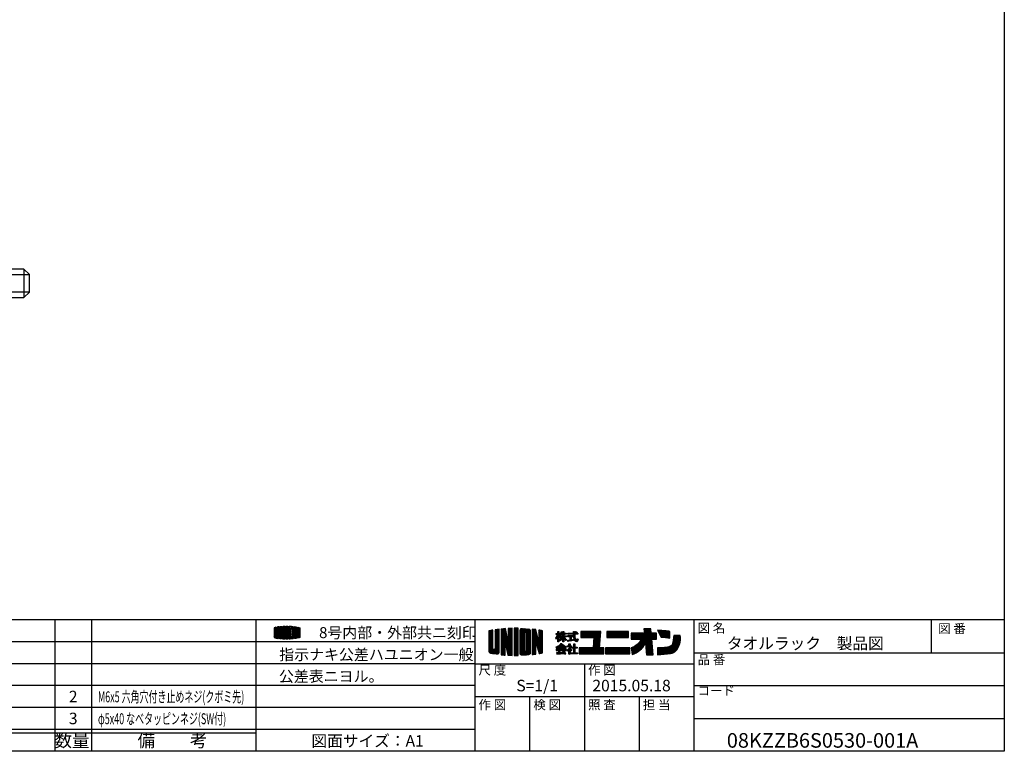
# Model space of a CAD drawing. Extents: x 0 to 807, y 0 to 560.
# Drawn here: x 537 to 807, y 0 to 200 of the extents above; entities that cross this region are included whole.
import ezdxf
from ezdxf.enums import TextEntityAlignment as Align

# ---------------------------------------------------------------- set-up
doc = ezdxf.new("R2010")
doc.units = 0
doc.layers.get('0').update_dxf_attribs({"linetype": 'CONTINUOUS'})
for name, color, linetype in [('ASKPAPERFRAME', 7, 'CONTINUOUS'), ('ASKPAPERSIZE', 7, 'CONTINUOUS'), ('製品', 7, 'CONTINUOUS')]:
    doc.layers.add(name, color=color, linetype=linetype)
doc.styles.add('STD', font='TXT', dxfattribs={"bigfont": 'BIGFONT'})
pattern_1 = [(45, (0, 0), (-0.141421356, 0.141421356), [])]

# ---------------------------------------------------------------- blocks, each defined once
blk = doc.blocks.new('*X0')
at = {"color": 0}
for p, q in [((388.21, 28.43), (388.56, 28.79)), ((388.21, 28.01), (388.69, 28.49)), ((388.21, 27.58), (388.69, 28.06)), ((388.21, 27.16), (388.69, 27.64)), ((388.21, 26.74), (388.69, 27.22)), ((388.98, 28.78), (389.09, 28.89)), ((388.98, 28.35), (389.46, 28.83)), ((388.98, 27.93), (389.46, 28.41)), ((388.98, 27.5), (389.46, 27.98)), ((388.98, 27.08), (389.46, 27.56)), ((388.98, 26.65), (389.46, 27.13)), ((389.74, 28.69), (390.09, 29.04)), ((389.74, 28.27), (390.36, 28.89)), ((389.74, 27.85), (390.43, 28.54)), ((389.74, 27.42), (390.51, 28.19)), ((389.74, 27), (390.59, 27.84)), ((389.74, 26.57), (390.22, 27.05)), ((390.27, 27.1), (390.66, 27.49)), ((390.35, 26.75), (391.18, 27.59)), ((390.42, 26.4), (391.18, 27.16)), ((390.7, 28.8), (391.01, 29.11)), ((390.7, 28.38), (391.18, 28.86)), ((390.7, 27.96), (391.18, 28.44)), ((390.7, 27.53), (391.18, 28.01)), ((391.47, 28.72), (391.87, 29.13)), ((391.47, 28.3), (391.95, 28.78)), ((391.47, 27.87), (391.95, 28.35)), ((391.47, 27.45), (391.95, 27.93)), ((391.47, 27.03), (391.95, 27.51)), ((391.47, 26.6), (391.95, 27.08)), ((392.24, 28.64), (392.69, 29.09)), ((392.24, 28.22), (393.08, 29.06)), ((392.24, 27.79), (392.72, 28.27)), ((392.24, 27.37), (392.72, 27.85)), ((392.24, 26.94), (392.72, 27.42)), ((392.24, 26.52), (392.72, 27)), ((393, 28.56), (393.43, 28.98)), ((393, 28.14), (393.48, 28.62)), ((393, 27.71), (393.48, 28.19)), ((393, 27.29), (393.48, 27.77)), ((393, 26.86), (393.48, 27.34)), ((393.77, 28.9), (393.84, 28.97)), ((393.77, 28.48), (394.2, 28.91)), ((393.77, 28.05), (394.4, 28.68)), ((393.77, 27.63), (394.49, 28.35)), ((393.77, 27.21), (394.57, 28.01)), ((393.77, 26.78), (394.25, 27.26)), ((394.28, 27.29), (394.66, 27.67)), ((394.36, 26.95), (395.21, 27.8)), ((394.45, 26.61), (395.21, 27.37)), ((394.73, 28.59), (394.91, 28.77)), ((394.73, 28.17), (395.21, 28.64)), ((394.73, 27.74), (395.21, 28.22)), ((388.21, 26.31), (388.69, 26.79)), ((388.29, 25.97), (388.69, 26.37)), ((388.62, 25.88), (389.46, 26.71)), ((388.98, 25.81), (389.46, 26.29)), ((389.74, 26.15), (390.22, 26.63)), ((389.74, 25.72), (390.22, 26.21)), ((390.08, 25.64), (390.22, 25.78)), ((390.5, 26.06), (391.18, 26.74)), ((390.58, 25.71), (391.18, 26.31)), ((390.86, 25.57), (391.18, 25.89)), ((391.47, 26.18), (391.95, 26.66)), ((391.47, 25.75), (391.95, 26.23)), ((391.69, 25.55), (391.95, 25.81)), ((392.24, 26.1), (392.72, 26.58)), ((392.26, 25.7), (392.72, 26.15)), ((392.56, 25.57), (393.48, 26.49)), ((393, 26.44), (393.48, 26.92)), ((393.02, 25.61), (393.48, 26.07)), ((393.77, 26.36), (394.25, 26.84)), ((393.77, 25.93), (394.25, 26.41)), ((393.99, 25.73), (394.25, 25.99)), ((394.53, 26.27), (395.21, 26.95)), ((394.61, 25.93), (395.21, 26.52)), ((395.05, 25.94), (395.21, 26.1))]:
    blk.add_line(p, q, dxfattribs=at)
blk = doc.blocks.new('ｺｸｲﾝ01')
at = {"layer": 'ASKPAPERFRAME', "color": 1}
for points in [[(182.62, 26.57, -0.475075), (182.51, 26.48, -0.002445), (182.37, 26.5, -0.353111), (182.34, 26.55), (182.34, 28.97, 0.008456), (181.86, 28.86), (181.86, 26.29, 0.347789), (182, 26.1, 0.014351), (182.82, 25.93, 0.466322), (183.1, 26.17), (183.1, 29.12, 0.008365), (182.62, 29.03)], [(184.35, 29.26, -0.008253), (184.83, 29.28), (184.83, 25.72, -0.009906), (184.25, 25.75), (183.87, 27.45), (183.87, 25.78, -0.008325), (183.39, 25.84), (183.39, 29.16, -0.009981), (183.97, 29.22), (184.35, 27.48)], [(185.6, 25.71, -0.008242), (185.12, 25.71), (185.12, 29.29, -0.008242), (185.6, 29.29)], [(187.13, 25.99, -0.382047), (186.96, 25.8, -0.014203), (186.14, 25.73, -0.430193), (185.88, 25.97), (185.88, 29.03, -0.430193), (186.14, 29.27, -0.014203), (186.96, 29.2, -0.382047), (187.13, 29.01)], [(186.65, 26.29, -0.388197), (186.61, 26.24, -0.002506), (186.47, 26.23, -0.437729), (186.36, 26.33), (186.36, 28.67, -0.437729), (186.47, 28.77, -0.002506), (186.61, 28.76, -0.388197), (186.65, 28.71)], [(188.38, 28.97, -0.008458), (188.86, 28.86), (188.86, 26.14, -0.010142), (188.28, 26.01), (187.9, 27.57), (187.9, 25.93, -0.008348), (187.42, 25.86), (187.42, 29.14, -0.010023), (187.99, 29.05), (188.38, 27.58)]]:
    blk.add_lwpolyline(points, format="xyb", close=True, dxfattribs=at)
blk.add_blockref('*X0', (-206.35, 0.16), dxfattribs=at)
blk = doc.blocks.new('ロゴ\u3000カタカナ')
at = {"linetype": 'Continuous'}
h = blk.add_hatch(dxfattribs=at)
h.set_pattern_fill('_USER', color=1, scale=0.2, angle=45, style=0, pattern_type=0)
h.set_pattern_definition(pattern_1)
h.paths.add_polyline_path([(715.61, 26.48, 0.04), (716.39, 26.78, 0.08), (716.9, 27.07, 0.14), (718.09, 29.05, 0.09), (718.27, 31.37), (716.45, 31.37, -0.07), (716.03, 28.86, -0.06), (715.84, 28.66, -0.09), (715.5, 28.45, -0.05), (713.93, 28.08, -0.04), (712.06, 28.04), (712.06, 26.16, 0.03)])
h.paths.add_polyline_path([(715.39, 30.69), (715.39, 32.5, 0.03), (714.37, 32.67, 0.02), (712.06, 32.83), (713.06, 30.99, -0.02)])
h.paths.add_polyline_path([(708.44, 32.02), (704.83, 32.02), (704.83, 30.36), (707.52, 30.36, -0.22), (704.83, 28.04), (705.08, 26.22, 0.22), (708.69, 29.28), (708.97, 26.16), (710.85, 26.16), (710.45, 30.36), (711.79, 30.36), (711.79, 32.02), (710.29, 32.02), (710.17, 33.23), (708.32, 33.23)])
h.paths.add_polyline_path([(704.05, 30.84), (704.05, 32.5), (698.18, 32.5), (698.18, 30.84)])
h.paths.add_polyline_path([(697.74, 28.04), (697.74, 26.37), (704.44, 26.37), (704.44, 28.04)])
h.paths.add_polyline_path([(690.54, 28.04), (690.54, 26.37), (697.33, 26.37), (697.33, 28.04), (696.17, 28.04), (696.47, 32.5), (691.03, 32.5), (691.03, 30.84), (694.57, 30.84), (694.44, 28.04)])
h.paths.add_polyline_path([(689.02, 32.05), (687.44, 32.05), (687.44, 31.75), (689.03, 31.75, 0.04), (689.14, 30.75, 0.06), (689.33, 30.19, 0.11), (689.64, 29.8, 0.16), (689.9, 29.71, 0.26), (690.12, 29.85, 0.06), (690.29, 30.38), (690.01, 30.54, -0.05), (689.97, 30.27, -0.26), (689.85, 30.09, -0.11), (689.6, 30.38, -0.07), (689.34, 31.75), (690.24, 31.75), (690.24, 32.05), (689.91, 32.05), (689.33, 32.05), (689.32, 32.52), (689, 32.52)])
h.paths.add_polyline_path([(688.08, 31.07), (688.08, 30.2), (687.59, 30.14), (687.44, 30.12), (687.49, 29.81, 0.02), (688.97, 30.06), (689.03, 30.35, -0.01), (688.39, 30.24), (688.39, 31.07), (688.94, 31.07), (688.94, 31.37), (687.49, 31.37), (687.49, 31.07)], flags=17)
h.paths.add_polyline_path([(686.47, 31.05), (687.07, 31.05), (687.07, 31.35), (686.38, 31.35), (686.38, 31.77), (687.01, 31.77), (687.01, 32.07), (686.38, 32.07), (686.38, 32.52), (686.08, 32.52), (686.08, 32.07), (685.85, 32.07, 0.02), (685.93, 32.38), (685.62, 32.42, -0.08), (685.38, 31.74), (685.34, 31.68, -0.02), (685.25, 31.57), (685.55, 31.39, 0.05), (685.75, 31.77), (686.08, 31.77), (686.08, 31.35), (685.34, 31.35), (685.34, 31.05), (685.99, 31.05, -0.1), (685.2, 30.23), (685.4, 29.96, 0.0909), (686.08, 30.71), (686.08, 29.71), (686.38, 29.71), (686.38, 30.72, 0.101538), (686.96, 29.94), (687.12, 30.27, -0.09)])
h.paths.add_polyline_path([(685, 31.38), (684.97, 31.68), (685.34, 31.68), (685.34, 31.98), (684.97, 31.98), (684.97, 32.52), (684.69, 32.52), (684.69, 31.98), (684.25, 31.98), (684.25, 31.68), (684.64, 31.68, -0.1), (684.19, 30.72), (684.33, 30.34, 0.06), (684.66, 31.04), (684.69, 31.1), (684.69, 29.71), (684.97, 29.71), (684.97, 31.01, 0.062065), (685.19, 30.66), (685.38, 30.93, -0.07)])
h.paths.add_polyline_path([(684.83, 28.49, -0.05), (684.2, 28.17), (684.38, 27.88, 0.04), (684.87, 28.14), (684.87, 27.98), (686.47, 27.98), (686.47, 28.15, 0.03), (686.95, 27.88), (687.09, 28.21, -0.11), (685.84, 29.1), (685.5, 29.1, -0.07)])
h.paths.add_polyline_path([(685.14, 28.33, 0.05), (685.73, 28.78, 0.050648), (686.31, 28.27), (685.05, 28.27)], flags=16)
h.paths.add_polyline_path([(684.31, 27.64), (684.31, 27.34), (685.08, 27.34, -0.04), (684.79, 26.65), (684.36, 26.64), (684.41, 26.33), (686.54, 26.44, -0.01), (686.66, 26.24), (686.92, 26.47, 0.06), (686.26, 27.28), (686, 27.13, -0.04), (686.36, 26.7, -0.01), (685.13, 26.65, 0.02), (685.45, 27.34), (687.02, 27.34), (687.02, 27.64)])
h.paths.add_polyline_path([(688.12, 27.82, 0.09), (688.4, 28.26), (688.43, 28.62), (688.07, 28.62), (688.07, 29.09), (687.77, 29.09), (687.77, 28.62), (687.31, 28.62), (687.31, 28.32), (688.09, 28.32, -0.14), (687.27, 27.45), (687.4, 27.14, 0.04), (687.77, 27.42), (687.77, 26.26), (688.07, 26.26), (688.07, 27.48, 0.04), (688.4, 27.16), (688.54, 27.45, -0.06)])
h.paths.add_polyline_path([(689.1, 27.91), (689.1, 26.68), (688.34, 26.68), (688.34, 26.36), (690.13, 26.36), (690.13, 26.68), (689.42, 26.68), (689.42, 27.91), (690.06, 27.91), (690.06, 28.24), (689.42, 28.24), (689.42, 29.09), (689.1, 29.09), (689.1, 28.24), (688.47, 28.24), (688.47, 27.91)])
at = {"layer": 'ASKPAPERFRAME', "color": 1, "linetype": 'Continuous'}
for points in [[(685.75, 31.77, -0.05), (685.55, 31.39), (685.25, 31.57, 0.02), (685.34, 31.68), (684.97, 31.68), (685, 31.38, 0.07), (685.38, 30.93), (685.19, 30.66, -0.06), (684.98, 30.99), (684.97, 30.99), (684.97, 29.71), (684.69, 29.71), (684.69, 31.1), (684.66, 31.04, -0.06), (684.33, 30.34), (684.19, 30.72, 0.1), (684.64, 31.68), (684.25, 31.68), (684.25, 31.98), (684.69, 31.98), (684.69, 32.52), (684.97, 32.52), (684.97, 31.98), (685.34, 31.98), (685.34, 31.68), (685.38, 31.74, 0.08), (685.62, 32.42), (685.93, 32.38, -0.02), (685.85, 32.07), (686.08, 32.07), (686.08, 32.52), (686.38, 32.52), (686.38, 32.07), (687.01, 32.07), (687.01, 31.77), (686.38, 31.77), (686.38, 31.35), (687.07, 31.35), (687.07, 31.05), (686.47, 31.05, 0.09), (687.12, 30.27), (686.96, 29.94, -0.1), (686.38, 30.71), (686.38, 30.71), (686.38, 29.71), (686.08, 29.71), (686.08, 30.7), (686.07, 30.7, -0.09), (685.4, 29.96), (685.2, 30.23, 0.1), (685.99, 31.05), (685.34, 31.05), (685.34, 31.35), (686.08, 31.35), (686.08, 31.77)], [(689.91, 32.05), (690.24, 32.05), (690.24, 31.75), (689.34, 31.75, 0.07), (689.6, 30.38, 0.11), (689.85, 30.09, 0.26), (689.97, 30.27, 0.05), (690.01, 30.54), (690.29, 30.38, -0.06), (690.12, 29.85, -0.26), (689.9, 29.71, -0.16), (689.64, 29.8, -0.11), (689.33, 30.19, -0.06), (689.14, 30.75, -0.04), (689.03, 31.75), (687.44, 31.75), (687.44, 32.05), (689.02, 32.05), (689, 32.52), (689.32, 32.52), (689.33, 32.05), (689.87, 32.05), (689.87, 32.05, 0.04), (689.42, 32.32), (689.6, 32.55, -0.04), (690.09, 32.26)], [(711.79, 32.02), (710.29, 32.02), (710.17, 33.23), (708.32, 33.23), (708.44, 32.02), (704.83, 32.02), (704.83, 30.36), (707.52, 30.36, -0.22), (704.83, 28.04), (705.08, 26.22, 0.22), (708.69, 29.28), (708.97, 26.16), (710.85, 26.16), (710.45, 30.36), (711.79, 30.36)], [(715.39, 32.5, 0.03), (714.37, 32.67, 0.02), (712.06, 32.83), (713.06, 30.99, -0.02), (715.39, 30.69)], [(687.44, 30.12), (687.59, 30.14), (688.08, 30.2), (688.08, 31.07), (687.49, 31.07), (687.49, 31.37), (688.94, 31.37), (688.94, 31.07), (688.39, 31.07), (688.39, 30.24, 0.01), (689.03, 30.35), (688.97, 30.06, -0.02), (687.49, 29.81)], [(718.27, 31.37), (716.45, 31.37, -0.07), (716.03, 28.86, -0.06), (715.84, 28.66, -0.09), (715.5, 28.45, -0.05), (713.93, 28.08, -0.04), (712.06, 28.04), (712.06, 26.16, 0.03), (715.61, 26.48, 0.04), (716.39, 26.78, 0.08), (716.9, 27.07, 0.14), (718.09, 29.05, 0.09)], [(684.87, 27.98), (686.47, 27.98), (686.47, 28.15, 0.03), (686.95, 27.88), (687.09, 28.21, -0.11), (685.84, 29.1), (685.5, 29.1, -0.07), (684.83, 28.49, -0.05), (684.2, 28.17), (684.38, 27.88, 0.04), (684.87, 28.14)], [(686.92, 26.47, 0.06), (686.26, 27.28), (686, 27.13, -0.04), (686.36, 26.7, -0.01), (685.13, 26.65, 0.02), (685.45, 27.34), (687.02, 27.34), (687.02, 27.64), (684.31, 27.64), (684.31, 27.34), (685.08, 27.34, -0.04), (684.79, 26.65), (684.36, 26.64), (684.41, 26.33), (686.54, 26.44, -0.01), (686.66, 26.24)], [(685.05, 28.27), (685.14, 28.33, 0.05), (685.73, 28.78, 0.05), (686.3, 28.27), (686.3, 28.27)], [(688.07, 26.26), (687.77, 26.26), (687.77, 27.42, -0.04), (687.4, 27.14), (687.27, 27.45, 0.14), (688.09, 28.32), (687.31, 28.32), (687.31, 28.62), (687.77, 28.62), (687.77, 29.09), (688.07, 29.09), (688.07, 28.62), (688.43, 28.62), (688.4, 28.26, -0.09), (688.12, 27.82, 0.06), (688.54, 27.45), (688.4, 27.16, -0.04), (688.07, 27.48)]]:
    blk.add_lwpolyline(points, format="xyb", close=True, dxfattribs=at)
for points in [[(696.17, 28.04), (696.47, 32.5), (691.03, 32.5), (691.03, 30.84), (694.57, 30.84), (694.44, 28.04), (690.54, 28.04), (690.54, 26.37), (697.33, 26.37), (697.33, 28.04)], [(704.05, 32.5), (698.18, 32.5), (698.18, 30.84), (704.05, 30.84)], [(689.1, 29.09), (689.42, 29.09), (689.42, 28.24), (690.06, 28.24), (690.06, 27.91), (689.42, 27.91), (689.42, 26.68), (690.13, 26.68), (690.13, 26.36), (688.34, 26.36), (688.34, 26.68), (689.1, 26.68), (689.1, 27.91), (688.47, 27.91), (688.47, 28.24), (689.1, 28.24)], [(697.74, 28.04), (697.74, 26.37), (704.44, 26.37), (704.44, 28.04)]]:
    blk.add_lwpolyline(points, close=True, dxfattribs=at)
blk = doc.blocks.new('ロゴ\u3000マーク')
at = {"linetype": 'Continuous'}
h = blk.add_hatch(dxfattribs=at)
h.set_pattern_fill('_USER', color=1, scale=0.2, angle=45, style=0, pattern_type=0)
h.set_pattern_definition(pattern_1)
h.paths.add_polyline_path([(667.53, 27.56, -0.36), (667.19, 27.33, -0.364963), (666.95, 27.62), (666.95, 32.65, 0.01), (665.81, 32.42), (665.81, 27.04, 0.307273), (666.29, 26.34, 0.01), (668.38, 26.11, 0.29), (668.66, 26.63), (668.66, 32.9), (667.53, 32.74)])
h.paths.add_polyline_path([(670.36, 33.05), (669.22, 32.95), (669.22, 25.91, 0.01), (670.34, 25.81), (670.34, 29.24), (671.07, 25.77), (672.25, 25.72), (672.25, 33.14, 0.01), (671.14, 33.1), (671.14, 29.4)])
h.paths.add_polyline_path([(672.76, 25.72), (673.9, 25.73), (673.9, 33.14, 0.01), (672.76, 33.15)])
h.paths.add_polyline_path([(674.4, 26.24, 0.406745), (674.94, 25.75, 0.010323), (676.65, 25.86, 0.258232), (677.11, 26.19, 0.08864), (677.17, 26.53), (677.17, 32.55, 0.27), (676.92, 32.95), (674.96, 33.12, 0.32), (674.46, 32.81, 0.087966), (674.4, 32.47)])
h.paths.add_polyline_path([(675.51, 31.69, -0.365082), (675.75, 31.99, -0.414214), (676.09, 31.7), (676.09, 27.2, -0.417069), (675.8, 26.9, -0.36), (675.51, 27.14)], flags=16)
h.paths.add_polyline_path([(678.71, 29.37), (679.57, 26.23, 0.01), (680.51, 26.42), (680.51, 32.44, 0.01), (679.52, 32.64), (679.52, 29.53), (678.68, 32.77), (677.69, 32.9), (677.69, 25.96, 0.01), (678.71, 26.09)])
at = {"layer": 'ASKPAPERFRAME', "color": 1, "linetype": 'Continuous'}
for p, q in [((670.36, 33.05), (669.22, 32.95)), ((669.22, 32.95), (669.22, 25.91)), ((671.14, 29.4), (670.36, 33.05)), ((671.14, 33.1), (671.14, 29.4)), ((672.25, 25.72), (672.25, 33.14)), ((672.76, 33.15), (672.76, 25.72)), ((673.9, 25.73), (673.9, 33.14)), ((677.69, 32.9), (677.69, 25.96)), ((678.68, 32.77), (677.69, 32.9)), ((679.52, 29.53), (678.68, 32.77)), ((679.52, 32.64), (679.52, 29.53)), ((680.51, 26.42), (680.51, 32.44)), ((670.34, 25.81), (670.34, 29.24)), ((670.34, 29.24), (671.07, 25.77)), ((678.71, 29.37), (679.57, 26.23)), ((678.71, 26.09), (678.71, 29.37)), ((671.07, 25.77), (672.25, 25.72)), ((672.76, 25.72), (673.9, 25.73))]:
    blk.add_line(p, q, dxfattribs=at)
for points in [[(667.53, 32.74), (667.53, 27.56, -0.36), (667.19, 27.33, -0.36), (666.95, 27.61), (666.95, 32.65, 0.01), (665.81, 32.42), (665.81, 27.05, 0.31), (666.29, 26.34, 0.01), (668.38, 26.11, 0.29), (668.66, 26.63), (668.66, 32.9)], [(677.17, 26.53, -0.09), (677.11, 26.19, -0.28), (676.6, 25.85, -0.01), (674.94, 25.75, -0.41), (674.4, 26.24), (674.4, 32.47, -0.09), (674.46, 32.81, -0.32), (674.96, 33.12), (676.92, 32.95, -0.27), (677.17, 32.55)], [(676.09, 31.7, 0.414214), (675.75, 31.99, 0.36), (675.51, 31.7), (675.51, 27.14, 0.36), (675.8, 26.9, 0.41), (676.09, 27.19)]]:
    blk.add_lwpolyline(points, format="xyb", close=True, dxfattribs=at)
for centre, radius, start, end in [((672.69, 5.5), 27.64, 90.9241, 93.2159), ((673.2, 4.65), 28.5, 88.5839, 90.8757), ((675.14, 7.62), 25.4, 77.7821, 80.0738), ((672.12, 53.69), 27.94, 264.0437, 266.3355), ((674.86, 51.6), 25.8, 276.2955, 278.5872), ((675.46, 49.86), 23.98, 279.8852, 282.1769)]:
    blk.add_arc(centre, radius, start, end, dxfattribs=at)

msp = doc.modelspace()

# ---------------------------------------------------------------- linework, layer by layer
at = {"color": 7, "linetype": 'Continuous'}
for p, q in [((538.517, 132.071), (141.517, 132.071)), ((540.017, 130.571), (538.517, 132.071)), ((540.017, 125.771), (540.017, 130.571)), ((141.517, 124.271), (538.517, 124.271)), ((540.017, 125.771), (538.517, 124.271))]:
    msp.add_line(p, q, dxfattribs=at)
at = {"layer": 'ASKPAPERFRAME', "color": 7}
for p, q in [((807, 36), (0, 36)), ((602, 36), (602, 0)), ((662, 36), (662, 0))]:
    msp.add_line(p, q, dxfattribs=at)
at = {"layer": 'ASKPAPERFRAME', "color": 1}
for p, q in [((547, 36), (547, 0)), ((557, 36), (557, 0)), ((602, 30), (421, 30)), ((602, 24), (421, 24)), ((662, 24), (602, 24)), ((602, 18), (421, 18)), ((662, 18), (602, 18)), ((677, 15), (677, 0)), ((692, 15), (692, 0)), ((707, 15), (707, 0)), ((602, 12), (421, 12)), ((662, 12), (602, 12)), ((602, 6), (421, 6)), ((602, 5), (240, 5))]:
    msp.add_line(p, q, dxfattribs=at)
at = {"layer": 'ASKPAPERFRAME', "color": 7, "linetype": 'Continuous'}
for p, q in [((722, 36), (722, 0)), ((787, 36), (787, 27)), ((722, 27), (807, 27)), ((662, 24), (722, 24)), ((692, 24), (692, 15)), ((722, 18), (807, 18)), ((662, 15), (722, 15)), ((722, 9), (807, 9)), ((662, 6), (602, 6))]:
    msp.add_line(p, q, dxfattribs=at)
at = {"layer": 'ASKPAPERFRAME', "color": 1, "linetype": 'Continuous'}
msp.add_line((662, 30), (602, 30), dxfattribs=at)
at = {"layer": 'ASKPAPERFRAME'}
msp.add_lwpolyline([(0, 0), (0, 560), (807, 560), (807, 0)], close=True, dxfattribs=at)
at = {"layer": 'ASKPAPERSIZE', "color": 4, "linetype": 'Continuous'}
msp.add_lwpolyline([(0, 0), (0, 560), (807, 560), (807, 0)], close=True, dxfattribs=at)
at = {"layer": '製品', "color": 1, "linetype": 'Continuous'}
for p, q in [((140.017, 130.571), (540.017, 130.571)), ((538.517, 132.071), (538.517, 124.271)), ((540.017, 125.771), (140.017, 125.771))]:
    msp.add_line(p, q, dxfattribs=at)

# ---------------------------------------------------------------- block references
at = {"layer": 'ASKPAPERFRAME', "color": 7, "linetype": 'Continuous'}
for name, p in [('ｺｸｲﾝ01', (425.192, 5)), ('ロゴ\u3000マーク', (0, 0.545)), ('ロゴ\u3000マーク', (0, 0.545)), ('ロゴ\u3000カタカナ', (0, 0.307)), ('ロゴ\u3000カタカナ', (0, 0.307))]:
    msp.add_blockref(name, p, dxfattribs=at)

# ---------------------------------------------------------------- texts
at = {"layer": 'ASKPAPERFRAME', "color": 4, "style": 'STD'}
for s, p in [('図 名', (723, 32.5)), ('図 番', (788.875, 32.369)), ('品 番', (723, 23.858)), ('尺 度', (663, 21)), ('作 図', (693, 21)), ('コード', (723, 15.358)), ('作 図', (663, 11.5)), ('検 図', (678, 11.5)), ('照 査', (693, 11.5)), ('担 当', (708, 11.5))]:
    msp.add_text(s, height=2.5, dxfattribs=at).set_placement(p)
msp.add_text('8号内部・外部共ニ刻印', height=3, dxfattribs=at).set_placement((619.337, 32.5), align=Align.MIDDLE_LEFT)
at = {"layer": 'ASKPAPERFRAME', "color": 4, "linetype": 'Continuous', "style": 'STD'}
msp.add_text('指示ナキ公差ハユニオン一般', height=3, dxfattribs=at).set_placement((608.412, 26.5), align=Align.MIDDLE_LEFT)
msp.add_text('公差表ニヨル。', height=3, dxfattribs=at).set_placement((608.331, 19.042))
at = {"layer": 'ASKPAPERFRAME', "color": 4, "style": 'STD'}
for s, p in [('数量', (551.671, 2.5)), ('備\u3000\u3000考', (579.171, 2.5))]:
    msp.add_text(s, height=3.5, dxfattribs=at).set_placement(p, align=Align.MIDDLE)
at = {"layer": '製品', "color": 4, "linetype": 'Continuous', "style": 'STD'}
for s, height, p in [('タオルラック\u3000製品図', 3.15, (731.008, 27.99)), ('S=1/1', 3.15, (673.364, 16.429)), ('2015.05.18', 3.15, (694.177, 16.429)), ('図面サイズ：A1', 3.15, (617.24, 1.278)), ('08KZZB6S0530-001A', 4, (731.008, 0.99))]:
    msp.add_text(s, height=height, dxfattribs=at).set_placement(p)
for s, p in [('2', (552, 13.425)), ('3', (552, 7.425))]:
    msp.add_text(s, height=3.15, dxfattribs=at).set_placement(p, align=Align.CENTER)
at = {"layer": '製品', "color": 4, "linetype": 'Continuous', "style": 'STD', "width": 0.6}
for s, p in [('M6x5 六角穴付き止めネジ(クボミ先)', (558.773, 13.425)), ('φ5x40 なべタッピンネジ(SW付)', (558.773, 7.425))]:
    msp.add_text(s, height=3, dxfattribs=at).set_placement(p)

doc.saveas('drawing.dxf')
